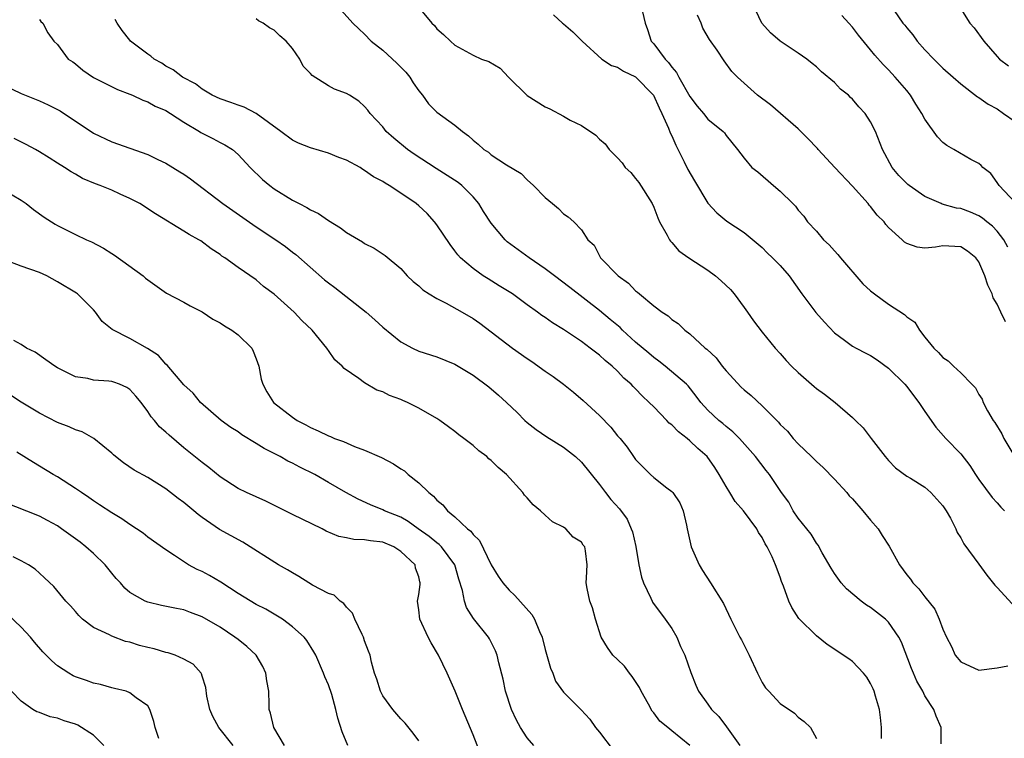
# Model space of a CAD drawing. Units: inches. Extents: x 2580000 to 2583000, y 1530000 to 1533000.
# Drawn here: x 2580675 to 2580784, y 1530454 to 1530533 of the extents above; entities that cross this region are included whole.
import ezdxf

# ---------------------------------------------------------------- set-up
doc = ezdxf.new("R2010")
doc.units = ezdxf.units.IN
doc.header["$MEASUREMENT"] = 0
doc.layers.add('LD25801530_2ft', color=82, linetype='Continuous')

msp = doc.modelspace()

# ---------------------------------------------------------------- linework, layer by layer
at = {"layer": 'LD25801530_2ft'}
for points, elevation in [([(2580743.57, 1530535), (2580744.04, 1530533), (2580744.3, 1530532.3), (2580744.72, 1530531), (2580745, 1530530.69), (2580746.27, 1530529), (2580746.65, 1530528.65), (2580747, 1530528.13), (2580747.53, 1530527.53), (2580747.79, 1530527), (2580749, 1530524.88), (2580749.81, 1530523.81), (2580750.51, 1530523), (2580751, 1530522.37), (2580752.69, 1530521), (2580752.84, 1530520.84), (2580753, 1530520.56), (2580754.27, 1530519), (2580755, 1530518.02), (2580755.85, 1530517), (2580756.51, 1530516.51), (2580758.25, 1530515), (2580759, 1530514.38), (2580760.39, 1530513), (2580760.71, 1530512.71), (2580761, 1530512.27), (2580761.61, 1530511.61), (2580762.02, 1530511), (2580763, 1530509.94), (2580763.8, 1530509), (2580764.43, 1530508.43), (2580765, 1530507.78), (2580765.38, 1530507.38), (2580765.66, 1530507), (2580768.14, 1530504.14), (2580769, 1530503.35), (2580769.44, 1530503), (2580771, 1530501.86), (2580772.74, 1530500.74), (2580773, 1530500.46), (2580773.89, 1530499.89), (2580774.4, 1530499), (2580775, 1530498.2), (2580775.99, 1530497), (2580776.53, 1530496.53), (2580777, 1530495.95), (2580777.6, 1530495.6), (2580778.17, 1530495), (2580779, 1530494.28), (2580780.22, 1530493), (2580780.61, 1530492.61), (2580781, 1530491.88), (2580781.34, 1530491.34), (2580781.45, 1530491), (2580781.96, 1530490.05), (2580782.58, 1530489), (2580782.75, 1530488.75), (2580783.52, 1530487.52), (2580783.77, 1530487), (2580784.96, 1530484.96)], 8124), ([(2580784.19, 1530508.19), (2580783.74, 1530509), (2580783, 1530509.94), (2580782.49, 1530510.49), (2580781.87, 1530511), (2580781.41, 1530511.41), (2580781, 1530511.67), (2580780.06, 1530512.06), (2580779, 1530512.45), (2580778.51, 1530512.51), (2580776.94, 1530512.94), (2580776.8, 1530513), (2580775, 1530513.81), (2580773.26, 1530515), (2580773.12, 1530515.12), (2580772.13, 1530516.13), (2580771.41, 1530517), (2580770.34, 1530519), (2580769.54, 1530521), (2580769, 1530522.07), (2580768.39, 1530523), (2580767.71, 1530523.71), (2580767, 1530524.56), (2580766.77, 1530524.77), (2580766.55, 1530525), (2580765.69, 1530525.69), (2580765, 1530526.42), (2580763.58, 1530527.58), (2580763, 1530528.17), (2580762.53, 1530528.53), (2580761.94, 1530529), (2580761, 1530529.66), (2580759, 1530530.99), (2580757.91, 1530531.91), (2580756.97, 1530532.97), (2580756, 1530535)], 8120), ([(2580710.42, 1530534.42), (2580711.7, 1530533), (2580712.35, 1530532.35), (2580713, 1530531.78), (2580713.71, 1530531), (2580715, 1530529.98), (2580716.57, 1530528.57), (2580717.56, 1530527.56), (2580718, 1530527), (2580718.39, 1530526.39), (2580719, 1530525.49), (2580719.39, 1530525), (2580720.07, 1530524.07), (2580721, 1530523.13), (2580723, 1530521.68), (2580723.84, 1530521), (2580724.51, 1530520.51), (2580725, 1530520.04), (2580725.58, 1530519.58), (2580726.21, 1530519), (2580726.7, 1530518.7), (2580727, 1530518.42), (2580728.7, 1530517.3), (2580730.33, 1530516.33), (2580731, 1530515.65), (2580731.71, 1530515), (2580733, 1530513.7), (2580733.79, 1530513), (2580734.47, 1530512.47), (2580735, 1530511.89), (2580735.53, 1530511.53), (2580736.14, 1530511), (2580737, 1530510.09), (2580737.72, 1530509), (2580738.39, 1530508.39), (2580739.12, 1530507), (2580741.08, 1530505), (2580742.19, 1530504.19), (2580743, 1530503.35), (2580743.2, 1530503.2), (2580743.42, 1530503), (2580745, 1530501.7), (2580745.94, 1530501), (2580746.58, 1530500.58), (2580747, 1530500.17), (2580747.72, 1530499.72), (2580748.43, 1530499), (2580749, 1530498.59), (2580750.71, 1530497), (2580750.88, 1530496.88), (2580751.92, 1530495.92), (2580752.58, 1530495), (2580753, 1530494.49), (2580754.67, 1530492.67), (2580755, 1530492.37), (2580755.77, 1530491.77), (2580757, 1530490.61), (2580758.8, 1530488.8), (2580759, 1530488.55), (2580759.8, 1530487.8), (2580760.43, 1530487), (2580761, 1530486.4), (2580762.45, 1530485), (2580763, 1530484.44), (2580763.77, 1530483.77), (2580765, 1530482.5), (2580766.36, 1530481), (2580766.65, 1530480.65), (2580767, 1530480.31), (2580768.15, 1530479), (2580769, 1530477.95), (2580769.84, 1530477), (2580770.27, 1530476.27), (2580771.07, 1530475.07), (2580772.2, 1530473), (2580773, 1530471.91), (2580773.41, 1530471.41), (2580773.69, 1530471), (2580774.36, 1530470.36), (2580775, 1530469.46), (2580776.1, 1530468.1), (2580776.6, 1530467), (2580777, 1530465.88), (2580777.4, 1530465), (2580777.96, 1530463.96), (2580778.36, 1530463), (2580779, 1530462.26), (2580781, 1530461.35), (2580783, 1530461.62), (2580784.18, 1530461.82)], 8130), ([(2580719, 1530534.74), (2580720.43, 1530533), (2580720.73, 1530532.73), (2580721, 1530532.37), (2580721.73, 1530531.73), (2580722.5, 1530531), (2580723, 1530530.55), (2580725, 1530529.44), (2580725.95, 1530529), (2580726.73, 1530528.73), (2580728.02, 1530528.02), (2580728.93, 1530527), (2580730.99, 1530524.99), (2580733, 1530523.72), (2580733.49, 1530523.49), (2580735, 1530522.68), (2580735.75, 1530522.25), (2580737, 1530521.66), (2580738.6, 1530520.6), (2580739, 1530520.15), (2580739.64, 1530519.64), (2580740.05, 1530519), (2580741, 1530518.08), (2580741.52, 1530517.52), (2580741.85, 1530517), (2580742.46, 1530516.46), (2580743, 1530515.79), (2580743.34, 1530515.34), (2580744.84, 1530513), (2580745, 1530512.61), (2580745.44, 1530511.44), (2580745.65, 1530511), (2580746.49, 1530509.51), (2580746.74, 1530509), (2580746.85, 1530508.85), (2580747, 1530508.7), (2580747.78, 1530507.78), (2580748.89, 1530507), (2580751, 1530505.64), (2580751.85, 1530505), (2580752.46, 1530504.46), (2580753.49, 1530503.49), (2580753.9, 1530503), (2580755, 1530501.49), (2580755.37, 1530501), (2580756.03, 1530500.03), (2580757, 1530498.76), (2580758.45, 1530497), (2580759, 1530496.42), (2580759.65, 1530495.65), (2580760.24, 1530495), (2580761, 1530494.29), (2580762.75, 1530492.75), (2580763, 1530492.55), (2580763.89, 1530491.89), (2580765.08, 1530491), (2580767, 1530489.33), (2580767.35, 1530489), (2580768.18, 1530488.18), (2580769.05, 1530487), (2580770.63, 1530485), (2580771, 1530484.56), (2580771.75, 1530483.75), (2580773, 1530482.83), (2580773.41, 1530482.59), (2580775, 1530481.59), (2580775.67, 1530481), (2580777, 1530479.55), (2580777.36, 1530479), (2580777.84, 1530478.16), (2580778.43, 1530477), (2580778.6, 1530476.6), (2580779, 1530475.98), (2580779.34, 1530475.34), (2580781, 1530473.09), (2580781.87, 1530471.87), (2580782.74, 1530470.74), (2580783, 1530470.49), (2580784.69, 1530468.69)], 8128), ([(2580733.91, 1530533.91), (2580734.91, 1530533), (2580735, 1530532.9), (2580736.03, 1530532.03), (2580737.08, 1530531), (2580739.25, 1530529), (2580740.31, 1530528.31), (2580741, 1530528.1), (2580741.67, 1530527.67), (2580743, 1530527.03), (2580744.96, 1530525), (2580745.6, 1530523.6), (2580745.91, 1530523), (2580746.65, 1530521.35), (2580746.83, 1530520.83), (2580747, 1530520.51), (2580747.46, 1530519.46), (2580748.38, 1530517.62), (2580748.77, 1530516.78), (2580749.51, 1530515.51), (2580751, 1530513.07), (2580751.97, 1530511.97), (2580753.08, 1530511.08), (2580755, 1530509.82), (2580757, 1530508.14), (2580757.55, 1530507.55), (2580758.16, 1530507), (2580759, 1530506.15), (2580759.99, 1530505), (2580761.39, 1530503), (2580762.96, 1530500.96), (2580763.9, 1530499.89), (2580765, 1530498.69), (2580766.1, 1530497.9), (2580767, 1530497.22), (2580767.39, 1530497), (2580768.46, 1530496.45), (2580769, 1530496.2), (2580769.72, 1530495.72), (2580771, 1530494.8), (2580772.78, 1530493), (2580773, 1530492.74), (2580773.75, 1530491.75), (2580774.36, 1530491), (2580775, 1530489.99), (2580776.24, 1530488.24), (2580777.35, 1530487), (2580779, 1530485.28), (2580780, 1530484), (2580780.63, 1530483), (2580781, 1530482.46), (2580782.47, 1530480.47), (2580783, 1530479.89), (2580783.41, 1530479.41), (2580783.82, 1530479)], 8126), ([(2580783.92, 1530499.92), (2580783.43, 1530501), (2580783, 1530501.86), (2580782.58, 1530502.58), (2580782.45, 1530503), (2580781.98, 1530503.98), (2580781.65, 1530505), (2580781, 1530506.57), (2580780.67, 1530507), (2580779.73, 1530507.73), (2580779, 1530508.22), (2580777, 1530508.34), (2580776.18, 1530508.18), (2580775, 1530508.09), (2580774.17, 1530508.17), (2580773, 1530508.58), (2580772.74, 1530508.74), (2580772.49, 1530509), (2580771, 1530510.35), (2580770.7, 1530510.7), (2580770.5, 1530511), (2580769.74, 1530511.74), (2580769, 1530512.67), (2580768.84, 1530512.84), (2580768.74, 1530513), (2580767, 1530514.95), (2580765.06, 1530517), (2580763.19, 1530519), (2580763.11, 1530519.11), (2580763, 1530519.22), (2580762.15, 1530520.15), (2580761, 1530521.27), (2580757.94, 1530523.94), (2580756.48, 1530525), (2580755, 1530526.36), (2580754.26, 1530527), (2580753.65, 1530527.65), (2580752.8, 1530528.8), (2580752.02, 1530529.98), (2580751.19, 1530531.19), (2580750.45, 1530532.45), (2580750.24, 1530533), (2580749.86, 1530533.86)], 8122), ([(2580785, 1530513.13), (2580783.22, 1530515), (2580783, 1530515.36), (2580782.33, 1530516.33), (2580781.42, 1530517), (2580781.23, 1530517.23), (2580781, 1530517.44), (2580780.11, 1530517.89), (2580778.23, 1530519), (2580777.44, 1530519.44), (2580777, 1530519.76), (2580776.41, 1530520.41), (2580775, 1530522.34), (2580774.67, 1530523), (2580774.02, 1530524.02), (2580773.43, 1530525), (2580773, 1530525.53), (2580771.74, 1530527), (2580771, 1530527.81), (2580770.4, 1530528.4), (2580769.46, 1530529.46), (2580769, 1530530.05), (2580767.65, 1530531.65), (2580767, 1530532.54), (2580766.59, 1530533), (2580765.82, 1530533.82)], 8118), ([(2580771.61, 1530534.39), (2580772.59, 1530533), (2580772.78, 1530532.78), (2580773, 1530532.48), (2580773.68, 1530531.68), (2580774.15, 1530531), (2580775, 1530530.03), (2580776, 1530529), (2580777, 1530528.01), (2580778.13, 1530527), (2580779, 1530526.27), (2580780.84, 1530524.84), (2580781, 1530524.77), (2580782.01, 1530524.01), (2580783, 1530523.49), (2580783.73, 1530523), (2580785, 1530522.09)], 8116), ([(2580779, 1530534.57), (2580780, 1530533), (2580780.46, 1530532.46), (2580781.55, 1530531), (2580783, 1530529.3), (2580783.29, 1530529), (2580784.26, 1530528.26)], 8114), ([(2580677, 1530533.4), (2580677.17, 1530533.17), (2580677.37, 1530533), (2580677.93, 1530531.93), (2580678.61, 1530531), (2580679, 1530530.64), (2580680.2, 1530529), (2580680.69, 1530528.69), (2580681, 1530528.47), (2580681.79, 1530527.79), (2580683, 1530526.98), (2580685.64, 1530525.64), (2580687, 1530525.14), (2580687.32, 1530525), (2580688.45, 1530524.45), (2580689, 1530524.27), (2580689.81, 1530523.81), (2580691, 1530523.32), (2580691.52, 1530523), (2580693, 1530522.04), (2580694.72, 1530521), (2580694.88, 1530520.88), (2580696.21, 1530520.21), (2580697, 1530519.78), (2580697.53, 1530519.53), (2580698.36, 1530519), (2580699, 1530518.45), (2580700.34, 1530517), (2580701.68, 1530515.68), (2580702.5, 1530515), (2580703, 1530514.63), (2580705, 1530513.38), (2580705.74, 1530513), (2580706.59, 1530512.59), (2580707, 1530512.31), (2580707.91, 1530511.91), (2580709, 1530511.12), (2580710.33, 1530510.33), (2580711, 1530509.81), (2580712.76, 1530508.76), (2580713, 1530508.59), (2580714.06, 1530508.06), (2580715.26, 1530507.26), (2580717, 1530505.81), (2580717.72, 1530505), (2580718.39, 1530504.39), (2580719, 1530503.9), (2580719.45, 1530503.45), (2580720.15, 1530503), (2580721, 1530502.49), (2580722.01, 1530501.99), (2580723.81, 1530501), (2580725, 1530500.3), (2580725.76, 1530499.76), (2580729.38, 1530497), (2580731, 1530495.84), (2580731.51, 1530495.51), (2580733, 1530494.46), (2580733.87, 1530493.87), (2580735, 1530493.03), (2580736.12, 1530492.12), (2580737.2, 1530491.2), (2580739, 1530489.53), (2580740.24, 1530488.24), (2580741, 1530487.3), (2580741.28, 1530487), (2580742.05, 1530486.05), (2580742.75, 1530485), (2580743, 1530484.66), (2580744.66, 1530483), (2580745, 1530482.69), (2580746.45, 1530481.55), (2580747, 1530481.14), (2580747.13, 1530481), (2580747.88, 1530479.88), (2580748.26, 1530479), (2580748.61, 1530477.39), (2580748.71, 1530477), (2580749.15, 1530475), (2580750.04, 1530473), (2580750.39, 1530472.39), (2580751.3, 1530471), (2580752.73, 1530468.73), (2580753.54, 1530467), (2580754.54, 1530465), (2580754.71, 1530464.71), (2580755, 1530464.1), (2580755.56, 1530463), (2580756.48, 1530461), (2580757, 1530459.97), (2580757.39, 1530459.39), (2580757.73, 1530459), (2580759, 1530457.64), (2580760.57, 1530456.57), (2580761, 1530456.14), (2580761.67, 1530455.67), (2580762.35, 1530455), (2580763, 1530453.78)], 8136), ([(2580770.23, 1530453.77), (2580770.21, 1530455), (2580770.09, 1530456.09), (2580769.98, 1530457), (2580769.55, 1530458.45), (2580769.4, 1530459), (2580769.29, 1530459.29), (2580769, 1530459.87), (2580768.58, 1530460.58), (2580768.23, 1530461), (2580767, 1530462.3), (2580766.6, 1530462.6), (2580764.2, 1530464.2), (2580763, 1530465.15), (2580761.08, 1530467.08), (2580760.27, 1530468.27), (2580759.94, 1530469), (2580759.37, 1530470.63), (2580759.15, 1530471.15), (2580759, 1530471.64), (2580758.48, 1530473), (2580758.1, 1530473.9), (2580757.56, 1530475), (2580757.33, 1530475.33), (2580757, 1530476.05), (2580756.59, 1530476.59), (2580756.41, 1530477), (2580754.94, 1530479), (2580754.01, 1530480.01), (2580753.44, 1530481), (2580753, 1530481.68), (2580752.26, 1530483), (2580751.77, 1530483.77), (2580750.92, 1530485), (2580749.9, 1530485.9), (2580749, 1530486.75), (2580748.69, 1530487), (2580747.73, 1530487.73), (2580747, 1530488.5), (2580746.71, 1530488.71), (2580746.46, 1530489), (2580745, 1530490.49), (2580744.48, 1530491), (2580743.71, 1530491.71), (2580743, 1530492.49), (2580742.74, 1530492.74), (2580742.51, 1530493), (2580741.69, 1530493.69), (2580741, 1530494.44), (2580740.41, 1530495), (2580739.62, 1530495.62), (2580739, 1530496.21), (2580738.54, 1530496.54), (2580737.98, 1530497), (2580737, 1530497.72), (2580735, 1530499.07), (2580733.79, 1530499.79), (2580733, 1530500.38), (2580732.62, 1530500.62), (2580732.12, 1530501), (2580731, 1530501.79), (2580729.37, 1530503), (2580727.91, 1530503.91), (2580726.66, 1530504.66), (2580726.13, 1530505), (2580725, 1530505.81), (2580723.62, 1530507), (2580723.33, 1530507.33), (2580723, 1530507.79), (2580722.47, 1530508.47), (2580721, 1530510.67), (2580720.74, 1530511), (2580719.92, 1530511.92), (2580719, 1530512.76), (2580718.7, 1530513), (2580717, 1530514.16), (2580715.72, 1530515), (2580715.26, 1530515.26), (2580715, 1530515.44), (2580713.97, 1530515.97), (2580713, 1530516.69), (2580712.8, 1530516.8), (2580712.49, 1530517), (2580711, 1530517.82), (2580710.13, 1530518.13), (2580709, 1530518.61), (2580707, 1530519.17), (2580705.69, 1530519.69), (2580705, 1530520.02), (2580703.73, 1530521), (2580701, 1530522.97), (2580699.67, 1530523.67), (2580699, 1530523.9), (2580698.2, 1530524.2), (2580697, 1530524.59), (2580696.14, 1530525), (2580695, 1530525.69), (2580694.28, 1530526.28), (2580692.85, 1530527), (2580691.82, 1530527.82), (2580691, 1530528.23), (2580690.54, 1530528.54), (2580689.72, 1530529), (2580689.33, 1530529.33), (2580689, 1530529.56), (2580687.09, 1530531), (2580687, 1530531.1), (2580686.17, 1530532.17), (2580685.61, 1530533), (2580685.39, 1530533.39)], 8134), ([(2580776.81, 1530453.19), (2580776.82, 1530455), (2580776.25, 1530456.25), (2580776.01, 1530457), (2580775, 1530458.51), (2580774.79, 1530459), (2580774.12, 1530460.12), (2580773.76, 1530461), (2580773.52, 1530461.52), (2580772.43, 1530464.43), (2580772.14, 1530465), (2580771, 1530466.66), (2580770.65, 1530467), (2580769, 1530468.28), (2580768.55, 1530468.55), (2580767.96, 1530469), (2580766.35, 1530470.35), (2580765.76, 1530471), (2580765, 1530472.05), (2580764.63, 1530472.63), (2580763.65, 1530474.35), (2580763.19, 1530475.19), (2580763, 1530475.42), (2580762.42, 1530476.42), (2580761, 1530478.17), (2580760.45, 1530479), (2580759.94, 1530479.94), (2580759.16, 1530481), (2580757.81, 1530483), (2580757.44, 1530483.44), (2580756.25, 1530485), (2580754.48, 1530487), (2580753.74, 1530487.74), (2580753, 1530488.32), (2580752.65, 1530488.65), (2580752.19, 1530489), (2580751, 1530490.15), (2580750.22, 1530491), (2580749.69, 1530491.69), (2580748.81, 1530492.81), (2580748.62, 1530493), (2580746.27, 1530495), (2580745.56, 1530495.56), (2580745, 1530495.96), (2580744.44, 1530496.44), (2580743, 1530497.68), (2580741.53, 1530499), (2580741.27, 1530499.27), (2580740.19, 1530500.19), (2580739, 1530501.17), (2580735.72, 1530503.72), (2580734, 1530505), (2580733, 1530505.8), (2580731.23, 1530507), (2580728.79, 1530508.79), (2580728.56, 1530509), (2580727, 1530510.83), (2580726.15, 1530512.14), (2580725.63, 1530513), (2580725, 1530513.74), (2580723.76, 1530515), (2580723.35, 1530515.35), (2580722.13, 1530516.13), (2580720.9, 1530516.9), (2580718.49, 1530518.49), (2580717.74, 1530519), (2580716.24, 1530520.24), (2580715.4, 1530521), (2580715, 1530521.51), (2580713.6, 1530523), (2580713.35, 1530523.35), (2580713, 1530523.77), (2580712.34, 1530524.34), (2580711.32, 1530525), (2580711, 1530525.19), (2580709.68, 1530525.68), (2580709, 1530526.03), (2580707.18, 1530527.18), (2580707, 1530527.41), (2580706.21, 1530528.21), (2580705.81, 1530529), (2580705, 1530530.19), (2580704.32, 1530531), (2580703.6, 1530531.6), (2580703, 1530532.22), (2580702.48, 1530532.48), (2580701.78, 1530533), (2580701.26, 1530533.26), (2580701, 1530533.45)], 8132), ([(2580673, 1530526.17), (2580675, 1530525.2), (2580677, 1530524.39), (2580677.96, 1530523.96), (2580679.29, 1530523.29), (2580683, 1530520.82), (2580685, 1530519.84), (2580689, 1530518.44), (2580690.11, 1530517.89), (2580691, 1530517.47), (2580692.54, 1530516.54), (2580693, 1530516.25), (2580693.74, 1530515.74), (2580697.32, 1530513), (2580701, 1530510.45), (2580703.16, 1530509), (2580704.24, 1530508.24), (2580705, 1530507.64), (2580705.38, 1530507.38), (2580708.57, 1530504.57), (2580709, 1530504.22), (2580709.7, 1530503.7), (2580713.16, 1530501), (2580714.14, 1530500.14), (2580715, 1530499.32), (2580717, 1530497.71), (2580718.31, 1530497), (2580719, 1530496.68), (2580721, 1530496.03), (2580723, 1530495.23), (2580725, 1530494.02), (2580726.73, 1530492.73), (2580727.81, 1530491.81), (2580728.7, 1530491), (2580729.87, 1530489.87), (2580730.74, 1530489), (2580731, 1530488.77), (2580731.99, 1530487.99), (2580733.17, 1530487.17), (2580735, 1530486.03), (2580736.34, 1530485), (2580737, 1530484.39), (2580739, 1530481.89), (2580739.65, 1530481), (2580740.26, 1530480.26), (2580741.2, 1530479.2), (2580742.05, 1530478.05), (2580742.52, 1530477), (2580742.65, 1530476.65), (2580743.03, 1530475.03), (2580743.36, 1530473), (2580743.63, 1530471.63), (2580743.85, 1530471), (2580744.68, 1530469.32), (2580744.81, 1530469), (2580744.88, 1530468.88), (2580746.28, 1530467), (2580747, 1530465.94), (2580747.56, 1530465), (2580747.98, 1530463.98), (2580748.46, 1530463), (2580749.1, 1530461.1), (2580749.67, 1530459.67), (2580749.96, 1530459), (2580751, 1530457.57), (2580751.38, 1530457), (2580752.21, 1530456.21), (2580753.06, 1530455.06), (2580754.54, 1530453)], 8138), ([(2580748.98, 1530453), (2580747, 1530454.61), (2580746.56, 1530455), (2580745.69, 1530455.69), (2580745, 1530456.62), (2580744.82, 1530456.82), (2580744.41, 1530457.59), (2580743.62, 1530459), (2580743.43, 1530459.43), (2580742.63, 1530460.64), (2580742.3, 1530461), (2580741.77, 1530461.77), (2580741, 1530462.51), (2580740.46, 1530463), (2580739.87, 1530463.87), (2580739.19, 1530465), (2580738.56, 1530467), (2580738.23, 1530468.23), (2580737.94, 1530469), (2580737.62, 1530470.38), (2580737.52, 1530471), (2580737.57, 1530471.57), (2580737.62, 1530473), (2580737.46, 1530474.54), (2580737.39, 1530475), (2580737.2, 1530475.2), (2580737, 1530475.5), (2580736.07, 1530476.07), (2580735.26, 1530477), (2580735, 1530477.16), (2580733.78, 1530477.78), (2580733, 1530478.49), (2580732.46, 1530479), (2580731.65, 1530479.65), (2580731, 1530480.41), (2580730.71, 1530480.71), (2580730.52, 1530481), (2580728.71, 1530483), (2580727.77, 1530483.77), (2580727, 1530484.57), (2580726.76, 1530484.76), (2580726.51, 1530485), (2580725.63, 1530485.63), (2580725, 1530486.23), (2580723.99, 1530487), (2580723.42, 1530487.42), (2580723, 1530487.77), (2580722.3, 1530488.3), (2580721.33, 1530489), (2580721, 1530489.21), (2580719, 1530490.36), (2580717.74, 1530491), (2580717.22, 1530491.22), (2580717, 1530491.32), (2580715.75, 1530491.75), (2580715, 1530492.15), (2580714.35, 1530492.35), (2580713, 1530493.16), (2580712.37, 1530493.63), (2580710.75, 1530494.75), (2580710.51, 1530495), (2580709.71, 1530495.71), (2580709, 1530496.74), (2580708.89, 1530496.89), (2580708.82, 1530497), (2580707.19, 1530499), (2580706.06, 1530500.06), (2580705.2, 1530501), (2580703, 1530502.99), (2580701.82, 1530503.82), (2580701, 1530504.55), (2580699, 1530505.93), (2580697.54, 1530507), (2580697.2, 1530507.2), (2580697, 1530507.38), (2580696.01, 1530508.01), (2580694.87, 1530508.87), (2580694.66, 1530509), (2580693.58, 1530509.58), (2580693, 1530509.96), (2580689.86, 1530511.86), (2580688.11, 1530513), (2580687, 1530513.59), (2580685.95, 1530514.05), (2580685, 1530514.49), (2580683.74, 1530515), (2580683.2, 1530515.2), (2580681.78, 1530515.78), (2580681, 1530516.25), (2580680.51, 1530516.51), (2580679.78, 1530517), (2580679, 1530517.5), (2580678.07, 1530518.07), (2580677, 1530518.74), (2580676.56, 1530519), (2580675.55, 1530519.55), (2580674.21, 1530520.21)], 8140), ([(2580673, 1530514.57), (2580675, 1530513.38), (2580675.55, 1530513), (2580676.35, 1530512.35), (2580677.51, 1530511.51), (2580678.73, 1530510.73), (2580679, 1530510.58), (2580681, 1530509.57), (2580682.21, 1530509), (2580682.76, 1530508.76), (2580684.08, 1530508.08), (2580685, 1530507.5), (2580685.3, 1530507.3), (2580688.48, 1530505), (2580688.76, 1530504.76), (2580689, 1530504.55), (2580691.08, 1530503.08), (2580693, 1530502.09), (2580693.68, 1530501.68), (2580695, 1530501.01), (2580696.21, 1530500.21), (2580697, 1530499.81), (2580697.49, 1530499.49), (2580698.31, 1530499), (2580699, 1530498.48), (2580700.5, 1530497), (2580700.67, 1530496.67), (2580701, 1530495.81), (2580701.29, 1530495), (2580701.56, 1530493.56), (2580701.72, 1530493), (2580702.17, 1530492.17), (2580702.93, 1530491), (2580705, 1530489.37), (2580705.52, 1530489), (2580706.5, 1530488.5), (2580707, 1530488.22), (2580707.86, 1530487.86), (2580709, 1530487.29), (2580709.21, 1530487.21), (2580709.68, 1530487), (2580710.65, 1530486.65), (2580711.89, 1530486.11), (2580713, 1530485.71), (2580714.88, 1530484.88), (2580716.2, 1530484.2), (2580717, 1530483.65), (2580717.4, 1530483.4), (2580717.83, 1530483), (2580719, 1530482.07), (2580720.09, 1530481), (2580720.61, 1530480.61), (2580721, 1530480.16), (2580721.65, 1530479.65), (2580722.16, 1530479), (2580723, 1530478.32), (2580724.4, 1530477), (2580724.74, 1530476.74), (2580725, 1530476.35), (2580725.7, 1530475.7), (2580727, 1530473.02), (2580727.77, 1530471.77), (2580728.29, 1530471), (2580729, 1530470.21), (2580729.61, 1530469.61), (2580731.5, 1530467.5), (2580731.79, 1530467), (2580732.36, 1530465.64), (2580732.65, 1530465), (2580733, 1530463.62), (2580733.56, 1530461.56), (2580733.82, 1530461), (2580734.14, 1530460.14), (2580735, 1530458.91), (2580736.95, 1530456.95), (2580737.92, 1530455.92), (2580738.56, 1530455), (2580739, 1530454.48), (2580740.5, 1530452.5)], 8142), ([(2580731.73, 1530453), (2580731, 1530453.86), (2580730.26, 1530455), (2580729.81, 1530455.81), (2580729.26, 1530457), (2580728.6, 1530459), (2580728.33, 1530460.33), (2580727.86, 1530462.14), (2580727.68, 1530463), (2580727.5, 1530463.5), (2580726.83, 1530464.83), (2580726.72, 1530465), (2580725.05, 1530467.05), (2580724.27, 1530468.27), (2580724.04, 1530469), (2580723.84, 1530470.16), (2580723.41, 1530471.41), (2580722.99, 1530473), (2580721.51, 1530475), (2580721.26, 1530475.26), (2580721, 1530475.44), (2580720.14, 1530476.14), (2580718.92, 1530477), (2580717.82, 1530477.82), (2580717, 1530478.27), (2580715.2, 1530479), (2580715, 1530479.11), (2580713.64, 1530479.64), (2580712.27, 1530480.27), (2580710.91, 1530481), (2580709, 1530482.14), (2580707.49, 1530483), (2580705.83, 1530483.83), (2580705, 1530484.27), (2580704.5, 1530484.5), (2580703.65, 1530485), (2580701.89, 1530485.89), (2580701, 1530486.46), (2580699.42, 1530487.42), (2580699, 1530487.72), (2580698.2, 1530488.2), (2580697.11, 1530489), (2580694.83, 1530491), (2580694.03, 1530492.03), (2580693, 1530492.93), (2580691.13, 1530495.13), (2580691, 1530495.22), (2580690.2, 1530496.2), (2580688.98, 1530496.98), (2580687, 1530498.08), (2580685.05, 1530499.05), (2580683.96, 1530499.96), (2580683.21, 1530501), (2580683, 1530501.23), (2580681.21, 1530503), (2580681.09, 1530503.09), (2580679, 1530504.34), (2580677.81, 1530505), (2580677, 1530505.38), (2580675, 1530506.09), (2580673.25, 1530506.75)], 8144), ([(2580725.91, 1530451.91), (2580725, 1530454.2), (2580723.82, 1530457), (2580723.01, 1530459.01), (2580722.14, 1530461), (2580721.17, 1530463), (2580720.36, 1530464.36), (2580720.05, 1530465), (2580719.11, 1530467), (2580719, 1530468.03), (2580718.86, 1530469), (2580719, 1530469.71), (2580719.16, 1530470.84), (2580719.16, 1530471), (2580719.12, 1530471.12), (2580719, 1530471.66), (2580718.64, 1530472.64), (2580718.6, 1530473), (2580717, 1530474.5), (2580716.25, 1530475), (2580715, 1530475.5), (2580713.65, 1530475.65), (2580713, 1530475.79), (2580711.82, 1530475.82), (2580711, 1530476.01), (2580710.15, 1530476.15), (2580708.75, 1530476.75), (2580708.31, 1530477), (2580705, 1530478.59), (2580702.05, 1530480.05), (2580699.92, 1530481), (2580699, 1530481.47), (2580697, 1530482.75), (2580695.77, 1530483.77), (2580695, 1530484.33), (2580694.64, 1530484.64), (2580693, 1530485.98), (2580691.36, 1530487.36), (2580691, 1530487.71), (2580690.3, 1530488.3), (2580689.73, 1530489), (2580689.38, 1530489.38), (2580689, 1530489.97), (2580688.25, 1530491), (2580687.68, 1530491.68), (2580687, 1530492.43), (2580686.66, 1530492.66), (2580685.87, 1530493), (2580685.24, 1530493.24), (2580685, 1530493.3), (2580684.67, 1530493.33), (2580683, 1530493.46), (2580682.37, 1530493.63), (2580681, 1530493.84), (2580679.31, 1530494.69), (2580679, 1530494.83), (2580678.7, 1530495), (2580677.72, 1530495.72), (2580676.54, 1530496.54), (2580675.59, 1530497), (2580675, 1530497.39), (2580674.17, 1530497.83)], 8146), ([(2580719, 1530453.51), (2580718.37, 1530454.37), (2580717.47, 1530455.47), (2580717, 1530455.96), (2580716.13, 1530457), (2580715, 1530458.5), (2580714.76, 1530459), (2580714.34, 1530460.34), (2580714.1, 1530461), (2580713.76, 1530462.24), (2580713.6, 1530463), (2580713.44, 1530463.44), (2580713, 1530464.59), (2580712.87, 1530465), (2580712.71, 1530465.29), (2580711.9, 1530467), (2580711.66, 1530467.66), (2580711, 1530468.33), (2580710.71, 1530468.71), (2580710.28, 1530469), (2580709.64, 1530469.64), (2580709, 1530469.83), (2580707.24, 1530470.76), (2580706.83, 1530471), (2580705.73, 1530471.73), (2580705, 1530472.13), (2580704.45, 1530472.45), (2580703.46, 1530473), (2580699.5, 1530475.5), (2580698.23, 1530476.23), (2580696.93, 1530476.93), (2580695, 1530478.25), (2580694.58, 1530478.58), (2580694.11, 1530479), (2580693, 1530479.92), (2580692.37, 1530480.37), (2580691, 1530481.43), (2580689, 1530482.67), (2580687.5, 1530483.5), (2580686.31, 1530484.31), (2580685.42, 1530485), (2580685.19, 1530485.19), (2580685, 1530485.38), (2580683.01, 1530487.01), (2580681.75, 1530487.75), (2580681, 1530487.96), (2580680.3, 1530488.3), (2580679, 1530488.76), (2580677, 1530489.8), (2580675, 1530491.03), (2580673.8, 1530491.8)], 8148), ([(2580711.13, 1530453), (2580710.52, 1530454.52), (2580710.02, 1530456.02), (2580709.81, 1530457), (2580709.36, 1530458.64), (2580709, 1530459.71), (2580708.6, 1530460.6), (2580708.46, 1530461), (2580707.59, 1530463), (2580707.38, 1530463.38), (2580706.61, 1530464.61), (2580706.3, 1530465), (2580705, 1530466.16), (2580703.91, 1530467), (2580702.08, 1530468.08), (2580701, 1530468.62), (2580699, 1530469.83), (2580697.09, 1530471.09), (2580695.84, 1530471.84), (2580695, 1530472.27), (2580694.48, 1530472.48), (2580693.5, 1530473), (2580691.96, 1530474.04), (2580691, 1530474.66), (2580689, 1530476.07), (2580688.5, 1530476.5), (2580687.76, 1530477), (2580687, 1530477.47), (2580686.11, 1530478.11), (2580685, 1530478.76), (2580683.66, 1530479.66), (2580683, 1530480.09), (2580682.47, 1530480.47), (2580681.65, 1530481), (2580681, 1530481.47), (2580679, 1530482.74), (2580678.54, 1530483), (2580677, 1530483.95), (2580676.33, 1530484.33), (2580674.51, 1530485.49)], 8150), ([(2580704.14, 1530453), (2580702.96, 1530455), (2580702.57, 1530456.57), (2580702.43, 1530457), (2580702.44, 1530457.56), (2580702.38, 1530459), (2580702.18, 1530460.18), (2580702.08, 1530461), (2580701.74, 1530461.74), (2580700.99, 1530463), (2580699.97, 1530463.97), (2580699, 1530464.74), (2580698.64, 1530465), (2580697, 1530466.09), (2580695, 1530467.26), (2580693.72, 1530467.72), (2580693, 1530468.02), (2580692.17, 1530468.17), (2580690.52, 1530468.52), (2580689, 1530468.87), (2580688.71, 1530469), (2580687, 1530469.95), (2580686.44, 1530470.44), (2580685.96, 1530471), (2580685.5, 1530471.5), (2580685, 1530472.1), (2580684.29, 1530473), (2580683, 1530474.25), (2580682.14, 1530475), (2580681.5, 1530475.5), (2580679.45, 1530477), (2580679, 1530477.31), (2580677.91, 1530477.91), (2580677, 1530478.38), (2580673, 1530480)], 8152), ([(2580698.43, 1530453), (2580696.85, 1530455), (2580696.2, 1530456.2), (2580695.86, 1530457), (2580695.55, 1530458.45), (2580695.43, 1530459.43), (2580695, 1530460.69), (2580694.94, 1530460.94), (2580694.9, 1530461), (2580694.02, 1530462.02), (2580693, 1530462.57), (2580692.02, 1530463), (2580691.26, 1530463.26), (2580691, 1530463.31), (2580689.69, 1530463.69), (2580689, 1530463.84), (2580688.09, 1530464.09), (2580687, 1530464.43), (2580686.52, 1530464.52), (2580685, 1530465.1), (2580684.76, 1530465.24), (2580683, 1530466.08), (2580681.78, 1530467), (2580681.38, 1530467.38), (2580681, 1530467.84), (2580680.45, 1530468.45), (2580679.93, 1530469), (2580678.59, 1530470.59), (2580677.57, 1530471.57), (2580677, 1530472.07), (2580676.52, 1530472.52), (2580675.79, 1530473), (2580675, 1530473.46), (2580674.11, 1530473.89)], 8154), ([(2580690.22, 1530453.78), (2580689.8, 1530455), (2580689.67, 1530455.67), (2580689.23, 1530457), (2580689, 1530457.38), (2580687.71, 1530458.29), (2580687, 1530458.85), (2580686.6, 1530459), (2580685.31, 1530459.31), (2580685, 1530459.37), (2580683.77, 1530459.77), (2580683, 1530459.89), (2580682.21, 1530460.21), (2580681, 1530460.6), (2580680.73, 1530460.73), (2580680.27, 1530461), (2580679, 1530461.83), (2580678.37, 1530462.37), (2580677.39, 1530463.39), (2580676.45, 1530464.45), (2580676, 1530465), (2580675, 1530466.1), (2580673.49, 1530467.49)], 8156), ([(2580684.15, 1530453), (2580683, 1530454.16), (2580681.25, 1530455.25), (2580681, 1530455.36), (2580679.75, 1530455.75), (2580679, 1530456.01), (2580678.18, 1530456.18), (2580677, 1530456.64), (2580676.73, 1530456.73), (2580676.29, 1530457), (2580675, 1530457.9), (2580673.9, 1530459)], 8158)]:
    msp.add_lwpolyline(points, dxfattribs=dict(at, elevation=elevation))

doc.saveas('drawing.dxf')
